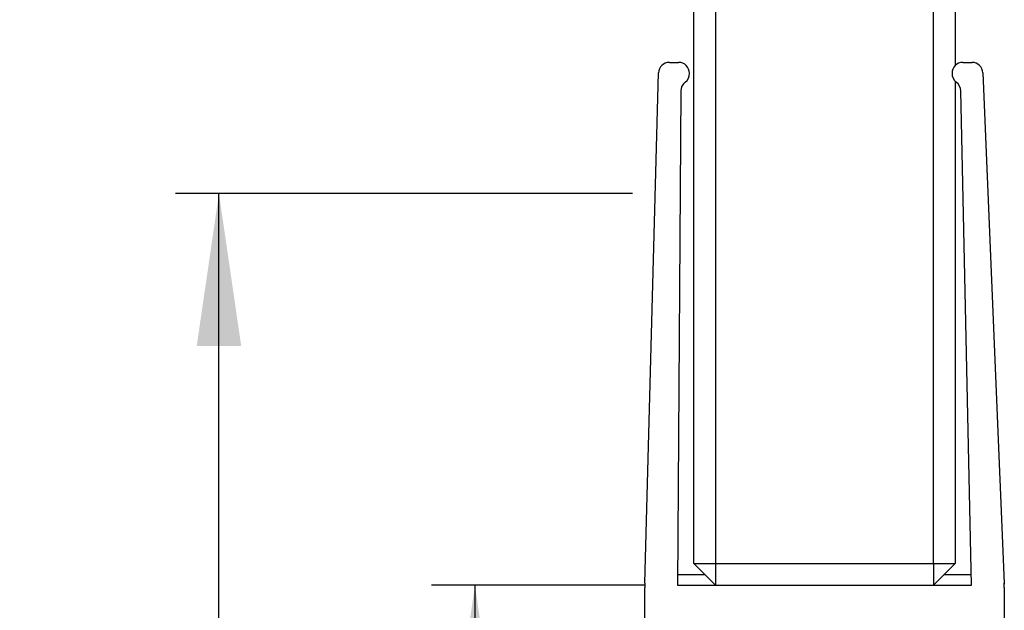
# Paper-space layout 'Layout1' of a CAD drawing. Extents: x -5 to 298, y 0 to 379.
# Drawn here: x 89 to 111, y 138 to 152 of the extents above; entities that cross this region are included whole.
import ezdxf

# ---------------------------------------------------------------- set-up
doc = ezdxf.new("R2010")
doc.units = 0
doc.layers.get('0').update_dxf_attribs({"linetype": 'CONTINUOUS'})
doc.styles.add('SLDTEXTSTYLE0', font='TXT', dxfattribs={"width": 0.605})
doc.dimstyles.get("Standard").update_dxf_attribs({"dimtxt": 2.5, "dimasz": 2.5, "dimexe": 1.25, "dimexo": 0.625, "dimtad": 1, "dimcen": 2.5, "dimazin": 3, "dimtfac": 1, "dimtmove": 0, "dimatfit": 3})

# ---------------------------------------------------------------- blocks, each defined once
blk = doc.blocks.new('*U50')
at = {"color": 7, "style": 'SLDTEXTSTYLE0', "width": 0.605}
blk.add_text('46', height=3.5, rotation=90, dxfattribs=at).set_placement((92.254, 134.32))
blk = doc.blocks.new('_D_6')
at = {"color": 7, "linetype": 'CONTINUOUS'}
for p, q in [((102.759, 147.835), (92.266, 147.835)), ((93.266, 124.835), (93.266, 147.835)), ((102.416, 124.835), (92.266, 124.835))]:
    blk.add_line(p, q, dxfattribs=at)
for points in [[(93.266, 147.835), (92.756, 144.335), (93.776, 144.335)], [(93.266, 124.835), (93.776, 128.335), (92.756, 128.335)]]:
    blk.add_solid(points, dxfattribs=at)
blk.add_blockref('*U50', (0, 0))
blk = doc.blocks.new('*U51')
at = {"color": 7, "style": 'SLDTEXTSTYLE0', "width": 0.605}
blk.add_text('28', height=3.5, rotation=90, dxfattribs=at).set_placement((98.13, 129.82))
blk = doc.blocks.new('_D_7')
at = {"color": 7, "linetype": 'CONTINUOUS'}
for p, q in [((103.038, 138.835), (98.142, 138.835)), ((99.142, 138.835), (99.142, 124.835)), ((102.416, 124.835), (98.142, 124.835))]:
    blk.add_line(p, q, dxfattribs=at)
for points in [[(99.142, 138.835), (98.632, 135.335), (99.652, 135.335)], [(99.142, 124.835), (99.652, 128.335), (98.632, 128.335)]]:
    blk.add_solid(points, dxfattribs=at)
blk.add_blockref('*U51', (0, 0))

psp = doc.layouts.get("Layout1")

# ---------------------------------------------------------------- linework, layer by layer
at = {"color": 7, "linetype": 'CONTINUOUS'}
for p, q in [((104.166, 139.335), (104.166, 174.335)), ((104.666, 174.335), (104.666, 139.335)), ((109.666, 139.335), (109.666, 174.335)), ((110.166, 174.335), (110.166, 150.774)), ((103.605, 150.846), (103.816, 150.846)), ((110.341, 150.846), (110.551, 150.846)), ((103.042, 138.887), (103.356, 150.606)), ((110.801, 150.606), (111.289, 138.887)), ((110.166, 150.412), (110.166, 139.335)), ((103.866, 150.191), (103.791, 138.835)), ((110.541, 138.835), (110.291, 150.191)), ((104.166, 139.335), (104.666, 139.335)), ((104.166, 139.335), (104.666, 138.835)), ((104.666, 139.335), (104.666, 138.835)), ((104.666, 139.335), (109.666, 139.335)), ((109.666, 139.335), (109.666, 138.835)), ((109.666, 139.335), (110.166, 139.335)), ((109.666, 138.835), (110.166, 139.335)), ((103.793, 139.085), (104.416, 139.085)), ((109.916, 139.085), (110.535, 139.085)), ((103.04, 124.985), (103.04, 138.783)), ((103.791, 138.835), (110.541, 138.835)), ((111.29, 138.935), (111.29, 138.864)), ((111.292, 138.783), (111.292, 124.985))]:
    psp.add_line(p, q, dxfattribs=at)
at = {"color": 7, "linetype": 'CONTINUOUS', "flags": 128}
for points in [[(103.04, 138.935), (103.043, 138.965), (103.045, 138.971)], [(111.286, 138.971), (111.287, 138.965), (111.29, 138.935)]]:
    psp.add_lwpolyline(points, dxfattribs=at)
at = {"color": 7, "linetype": 'CONTINUOUS'}
for centre, radius, start, end in [((103.605, 150.596), 0.25, 90, 177.6141), ((103.816, 150.596), 0.25, 0, 90), ((110.341, 150.596), 0.25, 90, 180), ((110.551, 150.596), 0.25, 2.3859, 90), ((103.828, 150.585), 0.238, 305.7377, 2.4747), ((110.329, 150.585), 0.238, 177.5253, 234.2623), ((104.116, 150.191), 0.25, 126.5582, 180), ((110.041, 150.191), 0.25, 0, 53.4418), ((105.54, 138.783), 2.5, 177.6141, 180), ((108.792, 138.783), 2.5, 0, 2.3859)]:
    psp.add_arc(centre, radius, start, end, dxfattribs=at)

# ---------------------------------------------------------------- dimensions: what is measured, and where the dimension line sits
for base, p1, p2, picture, middle in [((93.266, 147.835), (103.416, 124.835), (103.759, 147.835), '_D_6', (93.266, 136.335)), ((99.142, 124.835), (104.038, 138.835), (103.416, 124.835), '_D_7', (99.142, 131.835))]:
    dim = psp.add_linear_dim(base=base, p1=p1, p2=p2, angle=90, dimstyle='Standard', dxfattribs=at)
    dim.commit()
    dim.dimension.update_dxf_attribs({"geometry": picture, "text_midpoint": middle, "dimtype": 128})

doc.saveas('drawing.dxf')
